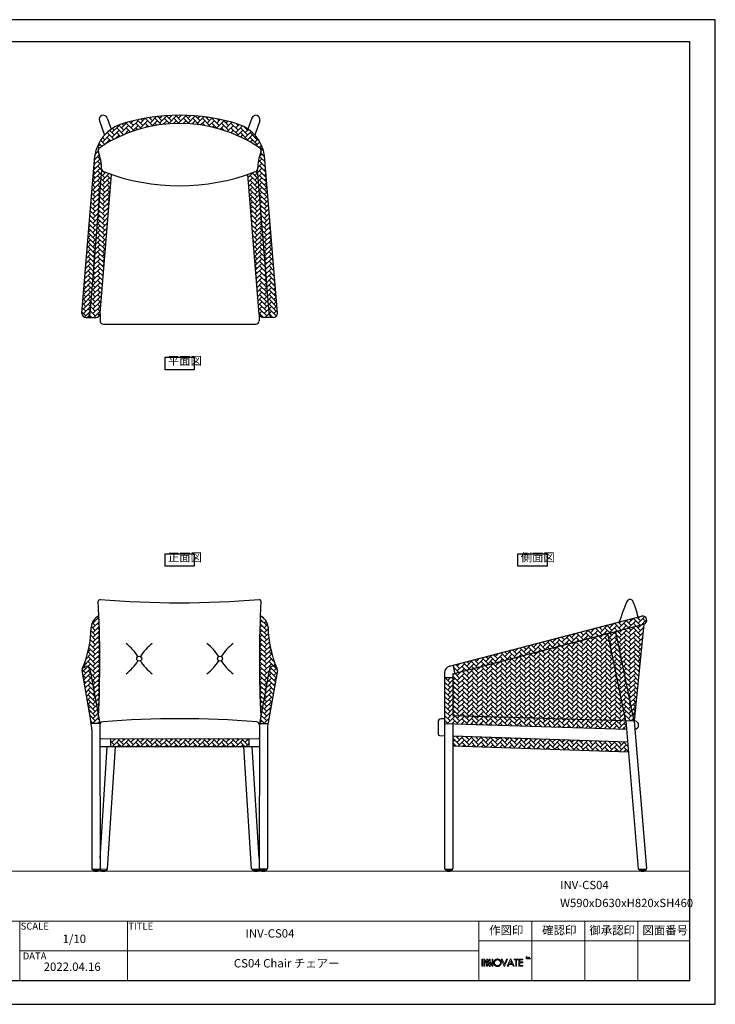
# Model space of a CAD drawing. Units: millimetres. Extents: x 0 to 4200, y 0 to 3304.
# Drawn here: x 2101 to 4200, y 0 to 2970 of the extents above; entities that cross this region are included whole.
import ezdxf

# ---------------------------------------------------------------- set-up
doc = ezdxf.new("R2010")
doc.units = ezdxf.units.MM
doc.layers.add('GAIKEI', color=7, linetype='Continuous')
doc.layers.add('HOSOSEN', color=4, linetype='Continuous')
doc.layers.add('HOJO', color=6, linetype='Continuous', plot=False)
doc.layers.add('細線', color=2, linetype='Continuous', lineweight=25, true_color=0xffff00)
doc.styles.add('Helvetica Neue', font='txt')
doc.styles.add('K', font='romans.shx', dxfattribs={"width": 0.8, "bigfont": 'BIGFONT'})
pattern_1 = [(45, (-2477.5, 5e-13), (0, 14.36841), [30.48, -10.16]), (135, (-2470.316, 7.184), (1e-15, 14.36841), [30.48, -10.16])]
pattern_2 = [(45, (-2556.158, 5e-13), (0, 14.36841), [30.48, -10.16]), (135, (-2548.974, 7.184), (1e-15, 14.36841), [30.48, -10.16])]

msp = doc.modelspace()

# ---------------------------------------------------------------- hatches: boundary and pattern name
at = {"layer": 'GAIKEI'}
h = msp.add_hatch(dxfattribs=at)
h.set_pattern_fill('AR-HBONE', color=256, scale=0.1)
h.set_pattern_definition(pattern_1)
h.paths.add_polyline_path([(2762.374, 2654.034, 0.15498128), (2404.195, 2654.034, 0.27240877), (2326.938, 2559.766), (2288.285, 2084.289, 1), (2313.285, 2084.289), (2348.478, 2517.208, -0.08347939), (2347.914, 2520.476, 0.08342646), (2338.494, 2570.955, -0.38797097), (2342.308, 2583.894, -0.30469181), (2824.262, 2583.894, -0.38797097), (2828.075, 2570.955, 0.08342646), (2818.655, 2520.476, -0.08347939), (2818.091, 2517.208), (2853.285, 2084.289, 1), (2878.285, 2084.289), (2839.632, 2559.766, 0.27240877)])
h.paths.add_polyline_path([(2377.28, 2503.205, -0.00852758), (2356.806, 2510.581, -0.28817543), (2348.478, 2517.208), (2313.285, 2084.289, -0.41421356), (2300.785, 2071.789), (2330.915, 2071.789, 0.41421356), (2343.415, 2084.289)], flags=17)
h.paths.add_polyline_path([(2818.091, 2517.208, -0.28817543), (2809.763, 2510.581, -0.00859292), (2789.132, 2503.151), (2823.37, 2081.979, 0.36075178), (2835.655, 2071.789), (2865.785, 2071.789, -0.41421356), (2853.285, 2084.289)], flags=17)
h = msp.add_hatch(dxfattribs=at)
h.set_pattern_fill('AR-HBONE', color=256, scale=0.1)
h.set_pattern_definition(pattern_1)
h.paths.add_polyline_path([(2339.796, 1171.341, 0.27292364), (2316.221, 1137.221, -0.0962102), (2290.125, 1013.626, -0.75707644), (2313.285, 1007.098), (2338.492, 867.006, 0.02173409)])
h.paths.add_polyline_path([(2313.285, 1007.098, 0.75707644), (2290.125, 1013.626, 0.13825441), (2288.285, 1007.098), (2315.786, 850.09, -0.00767663), (2316.41, 847.083), (2342.077, 847.083)])
h = msp.add_hatch(dxfattribs=at)
h.set_pattern_fill('AR-HBONE', color=256, scale=0.1)
h.set_pattern_definition(pattern_1)
h.paths.add_polyline_path([(2850.348, 1137.221, 0.27292364), (2826.773, 1171.341, 0.02173409), (2828.078, 867.006), (2853.285, 1007.098, -0.75707644), (2876.444, 1013.626, -0.09513263)])
h.paths.add_polyline_path([(2878.285, 1007.098, 1), (2853.285, 1007.098), (2828.078, 867.006), (2824.493, 847.083), (2850.159, 847.083, -0.00767663), (2850.784, 850.09)])
h = msp.add_hatch(dxfattribs=at)
h.set_pattern_fill('AR-HBONE', color=256, scale=0.1)
h.set_pattern_definition(pattern_2)
h.paths.add_polyline_path([(3984.128, 1146.748, 1), (3977.145, 1170.752), (3408.725, 1022.512), (3413.24, 997.971)])
h.paths.add_polyline_path([(3875.255, 1118.375), (3413.24, 997.971), (3408.137, 996.641), (3408.137, 870.909), (3929.598, 855.434)])
h.paths.add_polyline_path([(3899.42, 1124.672), (3875.255, 1118.375), (3929.598, 855.434), (3954.775, 854.687)])
h.paths.add_polyline_path([(3984.128, 1146.748), (3899.42, 1124.672), (3954.775, 854.687)])
h = msp.add_hatch(dxfattribs=at)
h.set_pattern_fill('AR-HBONE', color=256, scale=0.1)
h.set_pattern_definition(pattern_2)
h.paths.add_polyline_path([(3383.137, 846.742), (3931.756, 830.412), (3929.684, 855.02), (3929.598, 855.434), (3408.137, 870.909), (3408.137, 985.918), (3383.137, 985.918)])
h = msp.add_hatch(dxfattribs=at)
h.set_pattern_fill('AR-HBONE', color=256, scale=0.1)
h.set_pattern_definition(pattern_2)
h.paths.add_polyline_path([(3408.242, 809.405), (3408.234, 779.389), (3937.54, 761.745), (3935.005, 791.846)])
h = msp.add_hatch(dxfattribs=at)
h.set_pattern_fill('AR-HBONE', color=256, scale=0.1)
h.set_pattern_definition(pattern_1)
h.paths.add_polyline_path([(2374.386, 801.222), (2374.386, 776.25), (2792.183, 776.25), (2792.183, 801.222)])

# ---------------------------------------------------------------- linework, layer by layer
at = {"linetype": 'Continuous', "lineweight": 18}
for p, q in [((2824.375, 801.222), (2342.195, 801.222)), ((4122.5, 401.25), (77.5, 401.25)), ((2341.199, 407.25), (2320.199, 407.25)), ((2363.882, 407.25), (2342.821, 407.25)), ((2802.687, 407.25), (2823.748, 407.25)), ((2825.37, 407.25), (2846.37, 407.25)), ((4122.5, 251.25), (77.5, 251.25)), ((2101.243, 251.25), (2101.243, 71.25)), ((2426.242, 251.25), (2426.242, 71.25)), ((3486.242, 251.25), (3486.242, 71.25)), ((3646.242, 251.25), (3646.242, 71.25)), ((3806.242, 251.25), (3806.242, 71.25)), ((3966.242, 251.25), (3966.242, 71.25)), ((4122.5, 191.25), (3486.242, 191.25)), ((3486.242, 161.25), (2101.243, 161.25))]:
    msp.add_line(p, q, dxfattribs=at)
at = {"layer": 'GAIKEI'}
for p, q in [((77.5, 2904.129), (4122.5, 2904.129)), ((4122.5, 2904.129), (4122.5, 71.25)), ((4122.5, 2860.557), (4122.5, 109.443)), ((2364.975, 2673.379), (2376.928, 2639.815)), ((2801.595, 2673.379), (2789.642, 2639.815)), ((2341.424, 2664.992), (2356.718, 2622.047)), ((2825.146, 2664.992), (2809.852, 2622.047)), ((2288.285, 2084.289), (2326.938, 2559.766)), ((2878.285, 2084.289), (2839.632, 2559.766)), ((2313.285, 2084.289), (2348.478, 2517.208)), ((2343.415, 2084.289), (2377.28, 2503.205)), ((2823.37, 2081.979), (2789.132, 2503.151)), ((2853.285, 2084.289), (2818.091, 2517.208)), ((2343.199, 2081.979), (2343.199, 2061.789)), ((2823.37, 2081.979), (2823.37, 2061.789)), ((2300.785, 2071.789), (2330.915, 2071.789)), ((2300.785, 2071.789), (2330.915, 2071.789)), ((2343.199, 2071.789), (2343.199, 2061.789)), ((2353.199, 2051.789), (2813.37, 2051.789)), ((2823.37, 2071.789), (2823.37, 2061.789)), ((2865.785, 2071.789), (2835.655, 2071.789)), ((2865.785, 2071.789), (2835.655, 2071.789)), ((3397.55, 1019.598), (3977.145, 1170.752)), ((3408.137, 996.641), (3984.128, 1146.748)), ((3984.128, 1146.748), (3954.775, 854.687)), ((3929.684, 855.02), (3875.255, 1118.375)), ((3954.894, 854.104), (3899.42, 1124.672)), ((3408.666, 1022.831), (3413.213, 998.118)), ((2288.285, 1007.098), (2315.786, 850.09)), ((2313.285, 1007.098), (2342.077, 847.083)), ((2853.285, 1007.098), (2824.493, 847.083)), ((2878.285, 1007.098), (2850.784, 850.09)), ((3383.137, 1000.394), (3383.137, 409.25)), ((3383.137, 985.918), (3408.137, 985.918)), ((3408.137, 996.641), (3408.137, 870.909)), ((3408.137, 870.909), (3954.775, 854.687)), ((2342.077, 847.083), (2316.41, 847.083)), ((2342.077, 847.083), (2343.199, 409.25)), ((2824.493, 847.083), (2823.37, 409.25)), ((2824.493, 847.083), (2850.159, 847.083)), ((3363.137, 851.256), (3363.137, 815.745)), ((3383.137, 846.742), (3931.756, 830.412)), ((3408.252, 845.994), (3408.137, 409.25)), ((3929.684, 855.02), (3967.248, 409.054)), ((3954.775, 854.687), (3957.377, 854.601)), ((3954.894, 854.104), (3992.33, 409.446)), ((2318.199, 828.252), (2318.199, 409.25)), ((2848.37, 828.252), (2848.37, 409.25)), ((3367.97, 810.747), (3383.137, 810.242)), ((3408.137, 809.409), (3935.005, 791.846)), ((3954.879, 829.684), (3954.887, 829.684)), ((2824.311, 776.25), (2342.259, 776.25)), ((2343.199, 440.528), (2364.814, 776.25)), ((2343.199, 440.528), (2364.814, 776.25)), ((2365.877, 409.098), (2389.886, 776.25)), ((2374.386, 801.222), (2374.386, 776.25)), ((2800.693, 409.098), (2776.683, 776.25)), ((2792.183, 801.222), (2792.183, 776.25)), ((2823.37, 440.528), (2801.756, 776.25)), ((2823.37, 440.528), (2801.756, 776.25)), ((3408.137, 779.392), (3937.54, 761.745)), ((2320.199, 407.25), (2341.199, 407.25)), ((2321.699, 407.25), (2321.699, 403.25)), ((2321.699, 403.25), (2339.699, 403.25)), ((2339.699, 407.25), (2339.699, 403.25)), ((2344.199, 407.25), (2344.199, 403.25)), ((2344.199, 403.25), (2362.199, 403.25)), ((2362.199, 407.25), (2362.199, 403.25)), ((2804.37, 407.25), (2804.37, 403.25)), ((2822.37, 403.25), (2804.37, 403.25)), ((2822.37, 407.25), (2822.37, 403.25)), ((2846.37, 407.25), (2825.37, 407.25)), ((2826.87, 407.25), (2826.87, 403.25)), ((2844.87, 403.25), (2826.87, 403.25)), ((2844.87, 407.25), (2844.87, 403.25)), ((3385.137, 407.25), (3406.137, 407.25)), ((3386.637, 407.25), (3386.637, 403.25)), ((3386.637, 403.25), (3404.637, 403.25)), ((3404.637, 407.25), (3404.637, 403.25)), ((3969.239, 407.25), (3990.34, 407.25)), ((3971.576, 407.25), (3971.576, 403.25)), ((3971.576, 403.25), (3989.576, 403.25)), ((3989.576, 407.25), (3989.576, 403.25)), ((4122.5, 71.25), (77.5, 71.25))]:
    msp.add_line(p, q, dxfattribs=at)
for centre in [(2461.278, 1042.476), (2705.291, 1042.476)]:
    msp.add_circle(centre, 7.5, dxfattribs=at)
for centre, radius, start, end in [((2353.199, 2669.186), 12.5, 19.60224, 199.60224), ((2583.285, 2090.133), 591.656, 72.380629, 107.619371), ((2813.37, 2669.186), 12.5, 340.39776, 160.39776), ((2445.659, 2541.259), 120.155, 110.187233, 171.139761), ((2583.285, 2225.162), 432.156, 56.108901, 123.891099), ((2720.91, 2541.259), 120.155, 8.860239, 69.812767), ((2347.483, 2575.337), 10, 121.167471, 205.986701), ((2192.988, 2517.684), 154.951, 0.937456, 20.108266), ((2973.581, 2517.684), 154.951, 159.891734, 179.062544), ((2819.086, 2575.337), 10, 334.013299, 58.832529), ((2357.914, 2520.52), 10, 181.721386, 263.639112), ((2583.285, 3107.075), 638.042, 249.209071, 290.790929), ((2808.655, 2520.52), 10, 276.360888, 358.278614), ((2300.785, 2084.289), 12.5, 180, 0), ((2330.915, 2084.289), 12.5, 270, 0), ((2835.655, 2084.289), 12.5, 190.652003, 270), ((2865.785, 2084.289), 12.5, 180, 0), ((2353.199, 2061.789), 10, 180, 270), ((2813.37, 2061.789), 10, 270, 0), ((2342.777, 1215.807), 5, 85.448712, 182.968602), ((2583.285, 4237.17), 3025.92, 265.448712, 274.551288), ((2823.793, 1215.807), 5, 357.031398, 94.551288), ((3942.407, 1211.25), 10, 32.956509, 155.980287), ((-1159.859, 1034.167), 3502.343, 357.264339, 2.968602), ((6326.429, 1034.167), 3502.343, 177.031398, 182.735661), ((4649.755, 913.542), 777.442, 157.159441, 162.03801), ((3740.907, 1121.066), 230.647, 11.749749, 24.493652), ((2356.935, 1134.294), 40.819, 114.826519, 175.888879), ((2809.635, 1134.294), 40.819, 4.111121, 65.173481), ((3980.637, 1158.75), 12.5, 286.220194, 106.220194), ((1984.988, 1142.605), 331.276, 337.086535, 359.068631), ((3185.252, 1143.381), 334.96, 181.05373, 202.791104), ((2338.166, 975.248), 140.272, 31.70153, 53.462806), ((2584.391, 975.248), 140.272, 126.537194, 148.29847), ((2582.179, 975.248), 140.272, 31.70153, 53.462806), ((2828.404, 975.248), 140.272, 126.537194, 148.29847), ((2300.785, 1007.098), 12.5, 0, 180), ((2338.166, 1109.704), 140.272, 306.537194, 328.29847), ((2584.391, 1109.704), 140.272, 211.70153, 233.462806), ((2582.179, 1109.704), 140.272, 306.537194, 328.29847), ((2828.404, 1109.704), 140.272, 211.70153, 233.462806), ((2865.785, 1007.098), 12.5, 0, 180), ((3403.137, 1000.394), 20, 106.220194, 180), ((3481.39, -2348.993), 3212.079, 91.752876, 91.937378), ((2218.199, 828.252), 100, 0, 12.61396), ((2352.09, 842.064), 10, 94.778489, 180), ((2583.285, -2059.681), 2920.94, 85.444532, 94.555468), ((2814.48, 842.064), 10, 0, 85.221511), ((2948.37, 828.252), 100, 167.38604, 180), ((3373.137, 851.256), 10, 91.937378, 180), ((3956.132, 842.135), 12.5, 273.764514, 84.292405), ((3368.137, 815.745), 5, 180, 268.090848), ((2320.199, 409.25), 2, 180, 270), ((2330.699, 422.5), 21.25, 244.942385, 295.057615), ((2341.199, 409.25), 2, 270, 0), ((2353.199, 422.5), 21.25, 244.942385, 295.057615), ((2363.882, 409.25), 2, 270, 355.641727), ((2802.687, 409.25), 2, 184.358273, 270), ((2813.37, 422.5), 21.25, 244.942385, 295.057615), ((2825.37, 409.25), 2, 180, 270), ((2835.87, 422.5), 21.25, 244.942385, 295.057615), ((2846.37, 409.25), 2, 270, 0), ((3385.137, 409.25), 2, 180, 270), ((3395.637, 422.5), 21.25, 244.942385, 295.057615), ((3406.137, 409.25), 2, 270, 0), ((3969.239, 409.25), 2, 185.618976, 270), ((3980.576, 422.5), 21.25, 244.942385, 295.057615), ((3990.34, 409.25), 2, 270, 5.618976)]:
    msp.add_arc(centre, radius, start, end, dxfattribs=at)
at = {"layer": 'GAIKEI', "lineweight": 18}
for centre, radius, start, end in [((2347.182, 806.247), 5, 180, 270), ((2819.388, 806.247), 5, 270, 0), ((2342.821, 409.25), 2, 246.077909, 270), ((2823.748, 409.25), 2, 270, 293.922091)]:
    msp.add_arc(centre, radius, start, end, dxfattribs=at)
at = {"layer": 'HOJO'}
for p, q in [((4200, 2970), (0, 2970)), ((4200, 2970), (0, 2970)), ((4200, 2970), (0, 2970)), ((4200, 0), (4200, 2970)), ((4200, 0), (4200, 2970)), ((0, 0), (4200, 0)), ((0, 0), (4200, 0)), ((0, 0), (4200, 0))]:
    msp.add_line(p, q, dxfattribs=at)
msp.add_lwpolyline([(0, 0), (4200, 0), (4200, 2970), (0, 2970)], close=True, dxfattribs=at)
msp.add_lwpolyline([(0, 0), (4200, 0), (4200, 2970), (0, 2970)], close=True, dxfattribs=at)
at = {"layer": 'HOSOSEN'}
for points in [[(2539.36, 1951.789), (2627.209, 1951.789), (2627.209, 1914.017), (2539.36, 1914.017)], [(2539.36, 1359.022), (2627.209, 1359.022), (2627.209, 1321.25), (2539.36, 1321.25)], [(3604.212, 1359.022), (3692.061, 1359.022), (3692.061, 1321.25), (3604.212, 1321.25)]]:
    msp.add_lwpolyline(points, close=True, dxfattribs=at)
at = {"layer": '細線', "color": 7, "linetype": 'Continuous', "lineweight": 18, "flags": 128}
for points in [[(3494.961, 136.451), (3494.961, 114.615), (3497.583, 114.615), (3497.583, 136.451)], [(3510.199, 137.32), (3510.048, 137.267), (3509.978, 137.195), (3509.978, 128.417), (3509.897, 128.357), (3501.526, 137.294), (3501.309, 137.214), (3501.309, 114.694), (3504.055, 114.694), (3503.937, 130.849), (3509.89, 124.362), (3509.921, 114.665), (3512.766, 114.674), (3512.744, 121.451), (3512.958, 121.37), (3519.79, 114.124), (3520.151, 114.121), (3520.217, 122.786), (3520.478, 122.794), (3528.624, 114.191), (3529.049, 114.191), (3529.049, 136.203), (3526.33, 136.203), (3526.33, 120.294), (3520.3, 126.807), (3520.304, 136.36), (3520.147, 136.359), (3517.724, 136.358), (3517.591, 136.277), (3517.591, 129.64), (3517.469, 129.668)], [(3512.833, 130.58), (3517.134, 126.24), (3517.472, 125.73), (3517.57, 125.302), (3517.57, 120.586), (3512.757, 125.34)], [(3542.504, 136.681), (3540.276, 136.464), (3538.135, 135.822), (3536.161, 134.778), (3534.431, 133.375), (3533.011, 131.664), (3531.956, 129.713), (3531.307, 127.595), (3531.087, 125.393), (3531.307, 123.191), (3531.956, 121.074), (3533.011, 119.122), (3534.431, 117.412), (3536.161, 116.008), (3538.135, 114.965), (3540.276, 114.323), (3542.504, 114.106), (3544.731, 114.323), (3546.873, 114.965), (3548.846, 116.008), (3550.576, 117.412), (3551.996, 119.122), (3553.051, 121.074), (3553.701, 123.191), (3553.92, 125.393), (3553.701, 127.595), (3553.051, 129.713), (3551.996, 131.664), (3550.576, 133.375), (3548.846, 134.778), (3546.873, 135.822), (3544.731, 136.464)], [(3542.602, 134.255), (3544.355, 134.084), (3546.04, 133.578), (3547.594, 132.757), (3548.955, 131.653), (3550.072, 130.307), (3550.903, 128.771), (3551.414, 127.104), (3551.587, 125.371), (3551.414, 123.638), (3550.903, 121.972), (3550.072, 120.436), (3548.955, 119.09), (3547.594, 117.985), (3546.04, 117.164), (3544.355, 116.659), (3542.602, 116.488), (3540.849, 116.659), (3539.164, 117.164), (3537.61, 117.985), (3536.249, 119.09), (3535.131, 120.436), (3534.301, 121.972), (3533.79, 123.638), (3533.617, 125.371), (3533.79, 127.104), (3534.301, 128.771), (3535.131, 130.307), (3536.249, 131.653), (3537.61, 132.757), (3539.164, 133.578), (3540.849, 134.084)], [(3570.322, 136.549), (3570.16, 136.46), (3569.886, 136.109), (3563.716, 120.785), (3563.601, 120.405), (3563.496, 120.414), (3563.355, 120.662), (3556.893, 136.319), (3556.746, 136.367), (3554.071, 136.381), (3563.19, 114.105), (3563.221, 114.085), (3563.769, 114.09), (3563.829, 114.108), (3563.858, 114.164), (3572.982, 136.435), (3572.962, 136.484), (3572.898, 136.524), (3572.79, 136.537)], [(3582.662, 137.224), (3582.536, 137.22), (3582.431, 137.052), (3582.326, 136.867), (3572.277, 114.72), (3572.333, 114.679), (3572.383, 114.659), (3574.809, 114.645), (3574.997, 114.879), (3577.418, 119.839), (3577.643, 120.061), (3578.068, 120.14), (3587.114, 120.113), (3587.489, 120.015), (3587.655, 119.726), (3590.042, 114.717), (3590.085, 114.634), (3592.848, 114.607), (3592.882, 114.657), (3592.853, 114.754), (3582.814, 136.987)], [(3582.549, 131.301), (3586.318, 122.721), (3578.758, 122.685)], [(3592.658, 136.388), (3592.54, 136.37), (3592.495, 136.318), (3592.468, 134.116), (3592.69, 133.887), (3597.658, 133.917), (3597.658, 114.729), (3597.679, 114.66), (3597.748, 114.601), (3600.343, 114.601), (3600.425, 114.641), (3600.464, 114.742), (3600.464, 133.948), (3605.421, 133.948), (3605.509, 133.962), (3605.611, 134.025), (3605.611, 136.243), (3605.525, 136.335), (3605.344, 136.388)], [(3607.513, 136.36), (3607.412, 136.35), (3607.412, 114.741), (3607.434, 114.673), (3607.515, 114.599), (3618.856, 114.617), (3618.981, 114.683), (3619.073, 114.782), (3619.073, 116.793), (3619.016, 116.944), (3618.834, 117.007), (3610.528, 117.007), (3610.304, 117.086), (3610.1, 117.272), (3610.1, 125.174), (3610.279, 125.435), (3618.458, 125.435), (3618.616, 125.47), (3618.771, 125.557), (3618.837, 125.691), (3618.837, 127.746), (3618.802, 127.797), (3618.718, 127.858), (3610.125, 127.858), (3610.102, 133.884), (3610.26, 134), (3618.916, 134), (3619.033, 134.02), (3619.119, 134.123), (3619.119, 136.244), (3619.093, 136.313), (3618.977, 136.36)], [(3629.223, 144.585), (3629.113, 144.531), (3629.113, 137.031), (3629.167, 136.943), (3629.281, 136.892), (3629.901, 136.892), (3630.003, 136.914), (3630.083, 137.01), (3630.083, 144.472), (3630.037, 144.534), (3629.975, 144.585)], [(3633.805, 141.817), (3633.47, 141.812), (3633.195, 141.793), (3632.999, 141.726), (3632.838, 141.637), (3632.648, 141.527), (3632.444, 141.382), (3632.206, 141.159), (3632.163, 141.25), (3632.163, 141.591), (3631.216, 141.591), (3631.216, 137.065), (3631.294, 136.959), (3631.43, 136.894), (3631.971, 136.894), (3632.107, 136.93), (3632.169, 137.053), (3632.169, 139.904), (3632.184, 140.254), (3632.378, 140.623), (3632.618, 140.8), (3632.838, 140.939), (3633.158, 140.992), (3633.498, 140.965), (3633.779, 140.873), (3633.965, 140.735), (3634.112, 140.478), (3634.246, 140.221), (3634.259, 139.931), (3634.259, 137.072), (3634.304, 136.895), (3634.429, 136.847), (3635.043, 136.847), (3635.124, 136.853), (3635.166, 136.905), (3635.174, 137.037), (3635.174, 140.572), (3635.05, 140.941), (3634.735, 141.307), (3634.475, 141.578), (3633.985, 141.796)], [(3638.307, 141.906), (3638.145, 141.883), (3637.864, 141.799), (3637.483, 141.672), (3637.268, 141.569), (3636.997, 141.407), (3636.764, 141.226), (3636.522, 141.02), (3636.256, 140.618), (3636.102, 140.363), (3636.031, 140.169), (3635.934, 139.899), (3635.925, 139.596), (3635.95, 139.161), (3635.984, 138.77), (3636.035, 138.504), (3636.248, 138.068), (3636.365, 137.837), (3636.507, 137.672), (3636.68, 137.511), (3636.929, 137.34), (3637.071, 137.24), (3637.356, 137.074), (3637.64, 136.989), (3638.041, 136.924), (3639.149, 136.924), (3639.413, 136.969), (3639.535, 137.069), (3639.72, 137.304), (3639.72, 137.996), (3639.657, 138.036), (3639.588, 138.027), (3639.519, 137.987), (3639.399, 137.848), (3639.17, 137.757), (3638.943, 137.735), (3638.682, 137.735), (3638.383, 137.744), (3637.873, 137.797), (3637.498, 137.964), (3636.939, 138.504), (3636.863, 138.807), (3636.838, 138.999), (3636.803, 139.182), (3636.846, 139.628), (3636.919, 139.902), (3637.031, 140.152), (3637.163, 140.364), (3637.382, 140.638), (3637.669, 140.872), (3637.911, 140.987), (3638.301, 141.109), (3638.564, 141.121), (3638.834, 141.083), (3639.113, 141.047), (3639.416, 140.828), (3639.621, 140.728), (3639.755, 140.747), (3639.807, 140.804), (3639.807, 141.403), (3639.605, 141.606), (3639.348, 141.733), (3639.068, 141.843), (3638.77, 141.883), (3638.507, 141.906)], [(3641.435, 137.902), (3641.293, 137.846), (3641.043, 137.695), (3640.975, 137.599), (3640.941, 137.504), (3640.969, 137.347), (3641.054, 137.173), (3641.162, 137.033), (3641.321, 136.972), (3641.497, 136.932), (3641.719, 137.028), (3641.906, 137.185), (3641.974, 137.297), (3641.997, 137.504), (3641.963, 137.616), (3641.872, 137.728), (3641.719, 137.857), (3641.611, 137.891)]]:
    msp.add_lwpolyline(points, close=True, dxfattribs=at)
for points in [[(3494.961, 136.451), (3497.583, 136.451), (3497.583, 114.615), (3494.961, 114.615), (3494.961, 136.451)], [(3501.309, 114.596), (3501.309, 137.214), (3501.526, 137.294), (3509.897, 128.357), (3509.978, 128.417), (3509.978, 137.195), (3510.048, 137.267), (3510.199, 137.32), (3517.469, 129.668), (3517.591, 129.64), (3517.591, 136.277), (3517.724, 136.358), (3520.147, 136.359), (3520.304, 136.36), (3520.3, 126.807), (3526.33, 120.294), (3526.33, 136.203), (3529.049, 136.203), (3529.049, 114.191), (3528.624, 114.191), (3520.478, 122.794), (3520.217, 122.786), (3520.151, 114.121), (3519.79, 114.124), (3512.958, 121.37), (3512.801, 121.43), (3512.745, 121.285), (3512.766, 114.674), (3509.921, 114.665), (3509.89, 124.362), (3503.937, 130.849), (3504.055, 114.694), (3501.309, 114.694)], [(3512.833, 130.58), (3512.757, 125.34), (3517.571, 120.586), (3517.571, 125.302), (3517.472, 125.73), (3517.134, 126.24), (3512.833, 130.58)], [(3554.071, 136.381), (3556.746, 136.367), (3556.893, 136.319), (3563.355, 120.662), (3563.496, 120.414), (3563.601, 120.405), (3563.716, 120.785), (3569.886, 136.109), (3570.16, 136.46), (3570.322, 136.549), (3572.79, 136.537), (3572.898, 136.524), (3572.962, 136.484), (3572.982, 136.435), (3563.858, 114.164), (3563.829, 114.108), (3563.769, 114.09), (3563.221, 114.085), (3563.19, 114.105), (3554.071, 136.381)], [(3572.277, 114.72), (3582.326, 136.867), (3582.431, 137.052), (3582.536, 137.22), (3582.662, 137.224), (3582.814, 136.987), (3592.853, 114.754), (3592.882, 114.657), (3592.848, 114.607), (3590.085, 114.634), (3590.042, 114.717), (3587.656, 119.726), (3587.489, 120.015), (3587.114, 120.113), (3578.068, 120.14), (3577.643, 120.061), (3577.418, 119.839), (3574.997, 114.879), (3574.809, 114.645), (3572.383, 114.659), (3572.333, 114.679), (3572.277, 114.72)], [(3582.549, 131.301), (3578.758, 122.685), (3586.318, 122.721), (3582.549, 131.301)], [(3592.495, 136.318), (3592.468, 134.116), (3592.69, 133.887), (3597.499, 133.916), (3597.599, 133.897), (3597.658, 133.841), (3597.658, 114.729), (3597.679, 114.66), (3597.748, 114.601), (3600.343, 114.601), (3600.425, 114.641), (3600.464, 114.742), (3600.464, 133.868), (3600.482, 133.918), (3600.53, 133.948), (3605.421, 133.948), (3605.509, 133.962), (3605.611, 134.026), (3605.611, 136.243), (3605.525, 136.335), (3605.344, 136.388), (3592.658, 136.388), (3592.541, 136.37), (3592.495, 136.318), (3592.494, 136.268)], [(3607.412, 136.35), (3607.412, 114.741), (3607.434, 114.673), (3607.515, 114.599), (3618.856, 114.617), (3618.981, 114.683), (3619.073, 114.782), (3619.073, 116.793), (3619.016, 116.944), (3618.834, 117.007), (3610.528, 117.007), (3610.304, 117.086), (3610.1, 117.272), (3610.1, 125.174), (3610.204, 125.326), (3610.37, 125.435), (3618.458, 125.435), (3618.616, 125.47), (3618.771, 125.557), (3618.837, 125.691), (3618.837, 127.746), (3618.802, 127.797), (3618.718, 127.858), (3610.231, 127.858), (3610.169, 127.884), (3610.124, 127.956), (3610.102, 133.797), (3610.131, 133.905), (3610.26, 134), (3618.916, 134), (3619.033, 134.02), (3619.119, 134.123), (3619.119, 136.244), (3619.093, 136.313), (3618.977, 136.36), (3607.513, 136.36), (3607.412, 136.35)], [(3629.113, 144.531), (3629.113, 137.031), (3629.167, 136.943), (3629.281, 136.892), (3629.901, 136.892), (3630.003, 136.914), (3630.083, 137.01), (3630.083, 144.472), (3630.037, 144.534), (3629.975, 144.585), (3629.223, 144.585), (3629.113, 144.531), (3629.113, 144.446)], [(3631.216, 141.591), (3631.216, 137.065), (3631.294, 136.959), (3631.43, 136.894), (3631.971, 136.894), (3632.107, 136.93), (3632.169, 137.053), (3632.169, 139.904), (3632.184, 140.254), (3632.378, 140.623), (3632.618, 140.8), (3632.838, 140.939), (3633.158, 140.992), (3633.498, 140.965), (3633.779, 140.873), (3633.965, 140.735), (3634.112, 140.478), (3634.246, 140.221), (3634.259, 139.931), (3634.259, 137.072), (3634.304, 136.895), (3634.429, 136.847), (3635.043, 136.847), (3635.124, 136.853), (3635.166, 136.905), (3635.174, 137.037), (3635.174, 140.572), (3635.05, 140.941), (3634.735, 141.307), (3634.475, 141.578), (3633.985, 141.796), (3633.805, 141.817), (3633.47, 141.812), (3633.195, 141.793), (3632.999, 141.726), (3632.838, 141.637), (3632.648, 141.527), (3632.444, 141.382), (3632.291, 141.239), (3632.193, 141.186), (3632.163, 141.25), (3632.163, 141.591), (3631.216, 141.591)], [(3639.807, 141.403), (3639.807, 140.804), (3639.755, 140.747), (3639.614, 140.727), (3639.533, 140.771), (3639.408, 140.831), (3639.304, 140.908), (3639.181, 140.997), (3639.017, 141.059), (3638.834, 141.083), (3638.564, 141.121), (3638.378, 141.112), (3638.18, 141.071), (3638, 141.015), (3637.854, 140.959), (3637.712, 140.892), (3637.576, 140.796), (3637.44, 140.686), (3637.289, 140.522), (3637.163, 140.364), (3637.031, 140.152), (3636.919, 139.902), (3636.871, 139.72), (3636.832, 139.48), (3636.803, 139.182), (3636.838, 138.999), (3636.863, 138.807), (3636.919, 138.585), (3637.053, 138.393), (3637.459, 138.002), (3637.657, 137.893), (3637.817, 137.822), (3638.053, 137.778), (3638.383, 137.744), (3638.682, 137.735), (3638.943, 137.735), (3639.17, 137.757), (3639.318, 137.816), (3639.443, 137.9), (3639.519, 137.987), (3639.588, 138.027), (3639.657, 138.036), (3639.72, 137.996), (3639.72, 137.304), (3639.535, 137.069), (3639.413, 136.969), (3639.149, 136.924), (3638.91, 136.924), (3638.651, 136.924), (3638.041, 136.924), (3637.64, 136.989), (3637.356, 137.074), (3637.071, 137.24), (3636.929, 137.34), (3636.68, 137.511), (3636.507, 137.672), (3636.365, 137.837), (3636.248, 138.068), (3636.035, 138.504), (3635.984, 138.77), (3635.95, 139.161), (3635.925, 139.596), (3635.934, 139.899), (3636.031, 140.169), (3636.102, 140.363), (3636.256, 140.618), (3636.522, 141.02), (3636.764, 141.226), (3636.997, 141.407), (3637.268, 141.569), (3637.483, 141.672), (3637.864, 141.799), (3638.145, 141.883), (3638.307, 141.906), (3638.507, 141.906), (3638.77, 141.883), (3639.068, 141.843), (3639.348, 141.733), (3639.605, 141.606), (3639.807, 141.403)], [(3641.435, 137.902), (3641.293, 137.846), (3641.043, 137.695), (3640.975, 137.599), (3640.941, 137.504), (3640.969, 137.347), (3641.054, 137.173), (3641.162, 137.033), (3641.321, 136.972), (3641.497, 136.932), (3641.719, 137.028), (3641.906, 137.185), (3641.974, 137.297), (3641.997, 137.504), (3641.963, 137.616), (3641.872, 137.728), (3641.719, 137.857), (3641.611, 137.891), (3641.435, 137.902)]]:
    msp.add_lwpolyline(points, dxfattribs=at)
at = {"layer": '細線', "color": 7, "linetype": 'Continuous', "lineweight": 18}
for points in [[(3536.796, 135.169), (3539.445, 136.681), (3545.563, 136.681), (3550.861, 133.656), (3553.92, 128.418), (3553.92, 122.369), (3550.861, 117.13), (3545.563, 114.106), (3539.445, 114.106), (3534.146, 117.13), (3531.087, 122.369), (3531.087, 128.418), (3534.146, 133.656), (3536.796, 135.169)], [(3538.11, 133.064), (3540.195, 134.255), (3545.009, 134.255), (3549.179, 131.874), (3551.587, 127.752), (3551.587, 122.991), (3549.179, 118.868), (3545.009, 116.488), (3540.195, 116.488), (3536.025, 118.868), (3533.617, 122.991), (3533.617, 127.752), (3536.025, 131.874), (3538.11, 133.064)]]:
    msp.add_open_spline(points, degree=2, dxfattribs=at)

# ---------------------------------------------------------------- texts
at = {"linetype": 'Continuous', "lineweight": 18, "attachment_point": 1, "line_spacing_factor": 0.25, "style": 'Helvetica Neue'}
for s, insert, char_height in [('SCALE', (2103.388, 246.276), 21.0377), ('TITLE', (2428.388, 246.276), 21.0377), ('作図印', (3517.443, 236.1), 25.245), ('確認印', (3677.443, 236.1), 25.245), ('御承認印', (3819.942, 236.1), 25.245), ('図面番号', (3979.943, 236.1), 25.245), ('DATA', (2109.638, 156.275), 21.0377)]:
    msp.add_mtext(s, dxfattribs=dict(at, insert=insert, char_height=char_height))
at = {"linetype": 'Continuous', "lineweight": 18, "char_height": 25.245, "attachment_point": 7, "style": 'K'}
for s, insert in [('1/10', (2230.18, 176.933)), ('INV-CS04', (2782.325, 193.295)), ('2022.04.16', (2173.053, 92.872)), ('CS04 Chair チェアー', (2746.977, 103.295))]:
    msp.add_mtext(s, dxfattribs=dict(at, insert=insert))
at = {"layer": 'HOSOSEN', "char_height": 25, "attachment_point": 7, "style": 'K'}
for s, insert in [('平面図', (2548.01, 1920.902)), ('正面図', (2548.01, 1328.135)), ('側面図', (3612.862, 1328.135)), ('INV-CS04', (3732.058, 339.517)), ('W590xD630xH820xSH460', (3731.502, 285.359))]:
    msp.add_mtext(s, dxfattribs=dict(at, insert=insert))

doc.saveas('drawing.dxf')
